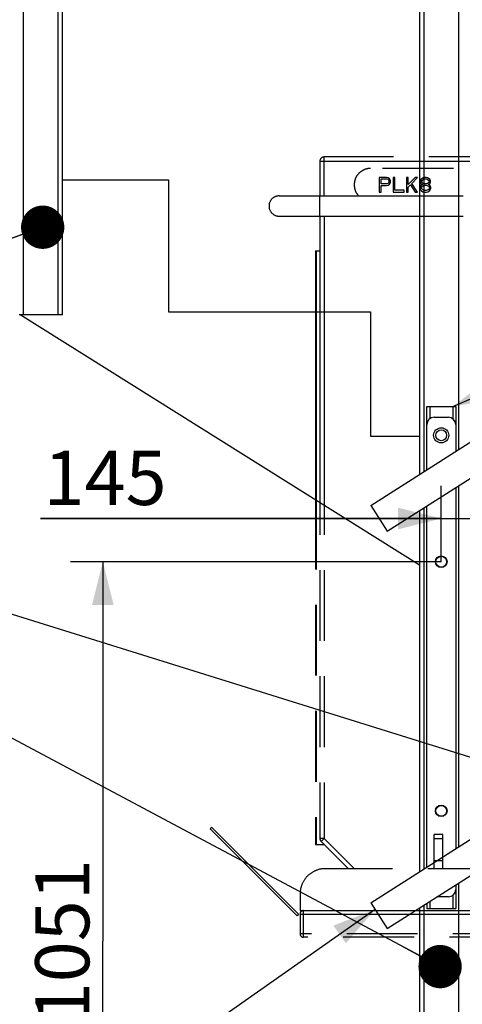
# Model space of a CAD drawing. Units: millimetres. Extents: x 0 to 17820, y 0 to 12600.
# Drawn here: x 3218 to 3832, y 6843 to 8206 of the extents above; entities that cross this region are included whole.
import ezdxf

# ---------------------------------------------------------------- set-up
doc = ezdxf.new("R2010")
doc.units = ezdxf.units.MM
doc.header["$LTSCALE"] = 980.1
doc.linetypes.add('PHANTOM', pattern=[0.8, 0.45, -0.05, 0.1, -0.05, 0.1, -0.05])
doc.layers.get('0').update_dxf_attribs({"linetype": 'CONTINUOUS'})
for name, color, linetype in [('BEZUGSACHSEN', 7, 'CONTINUOUS'), ('DEFAULT_3', 7, 'PHANTOM'), ('FASEN', 7, 'CONTINUOUS'), ('RUNDUNGEN', 7, 'CONTINUOUS'), ('ZEICHNUNGSBEMASSUNGEN', 7, 'CONTINUOUS')]:
    doc.layers.add(name, color=color, linetype=linetype)
doc.styles.get("Standard").update_dxf_attribs({"font": 'arial.ttf'})
doc.dimstyles.new('DIMSTYLE_1', dxfattribs={"dimtxt": 75, "dimasz": 60, "dimexe": 1.5, "dimexo": 0, "dimtad": 1, "dimdec": 0, "dimdsep": 46, "dimtxsty": 'Standard', "dimblk": '_FILLED', "dimblk1": '_FILLED', "dimblk2": '_FILLED', "dimcen": 0.09, "dimadec": 0, "dimazin": 2, "dimtp": 1.2, "dimtm": 1.2, "dimtfac": 1, "dimtdec": 0, "dimtofl": 0, "dimtmove": 0, "dimatfit": 3, "dimldrblk": '_FILLED', "dimfxl": 1, "dimtolj": 1, "dimarcsym": 0})
doc.dimstyles.new('DIMSTYLE_3', dxfattribs={"dimtxt": 75, "dimasz": 60, "dimexe": 1.5, "dimexo": 0, "dimtad": 1, "dimdec": 0, "dimdsep": 46, "dimtxsty": 'Standard', "dimblk": '_FILLED', "dimblk1": '_FILLED', "dimblk2": '_FILLED', "dimcen": 0.09, "dimadec": 0, "dimazin": 2, "dimtp": 0.5, "dimtm": 0.5, "dimtfac": 1, "dimtdec": 0, "dimtofl": 0, "dimtmove": 0, "dimatfit": 3, "dimldrblk": '_FILLED', "dimfxl": 1, "dimtolj": 1, "dimarcsym": 0})
doc.dimstyles.new('DIMSTYLE_4', dxfattribs={"dimtxt": 75, "dimasz": 60, "dimexe": 1.5, "dimexo": 0, "dimtad": 1, "dimdec": 0, "dimdsep": 46, "dimtxsty": 'Standard', "dimblk": '_FILLED', "dimblk1": '_FILLED', "dimblk2": '_FILLED', "dimcen": 0.09, "dimadec": 0, "dimazin": 2, "dimtp": 0.8, "dimtm": 0.8, "dimtfac": 1, "dimtdec": 0, "dimtofl": 0, "dimtmove": 0, "dimatfit": 3, "dimldrblk": '_FILLED', "dimfxl": 1, "dimtolj": 1, "dimarcsym": 0})
doc.dimstyles.get("Standard").update_dxf_attribs({"dimtxt": 75, "dimasz": 60, "dimexe": 1.5, "dimexo": 0, "dimtad": 1, "dimdec": 3, "dimdsep": 46, "dimtxsty": 'Standard', "dimblk": '_FILLED', "dimblk1": '_FILLED', "dimblk2": '_FILLED', "dimcen": 0.09, "dimadec": 3, "dimazin": 2, "dimtol": 1, "dimtp": 0.005, "dimtm": 0.005, "dimtfac": 1, "dimtdec": 3, "dimtofl": 0, "dimtmove": 0, "dimatfit": 3, "dimldrblk": '_FILLED', "dimfxl": 1, "dimtolj": 1, "dimarcsym": 0})

# ---------------------------------------------------------------- blocks, each defined once
blk = doc.blocks.new('_FILLED')
at = {"color": 0, "linetype": 'ByBlock'}
blk.add_solid([(0, 0), (-1, 0.25), (-1, -0.25)], dxfattribs=at)
blk = doc.blocks.new('*D8')
at = {"layer": 'ZEICHNUNGSBEMASSUNGEN', "color": 2, "linetype": 'Continuous', "transparency": 16777216}
for p, q in [((5432.3, 6935.5), (5432.3, 6493.5)), ((5432.3, 6051.5), (5432.3, 6493.5)), ((3383.4, 6051.5), (5477.3, 6051.5))]:
    blk.add_line(p, q, dxfattribs=at)
at = {"layer": 'ZEICHNUNGSBEMASSUNGEN', "color": 2, "linetype": 'Continuous', "transparency": 16777216, "xscale": 60, "yscale": 60, "zscale": 60}
for p, rotation in [((5432.3, 6935.5), 90), ((5432.3, 6051.5), 270)]:
    blk.add_blockref('_FILLED', p, dxfattribs=dict(at, rotation=rotation))
at = {"layer": 'ZEICHNUNGSBEMASSUNGEN', "color": 2, "linetype": 'Continuous', "transparency": 16777216, "insert": (5338.5, 6493.5), "char_height": 75, "width": 174.814, "attachment_point": 2, "rotation": 90, "line_spacing_factor": 0.9}
blk.add_mtext('884', dxfattribs=at)
blk = doc.blocks.new('*D10')
at = {"layer": 'ZEICHNUNGSBEMASSUNGEN', "color": 2, "linetype": 'Continuous', "transparency": 16777216}
for p, q in [((4490.4, 6935.5), (4465.1, 6975.3)), ((4489.3, 6937.3), (3795.8, 6495.3)), ((3102.3, 6053.3), (3795.8, 6495.3)), ((3103.4, 6051.5), (3078.1, 6091.3))]:
    blk.add_line(p, q, dxfattribs=at)
at = {"layer": 'ZEICHNUNGSBEMASSUNGEN', "color": 2, "linetype": 'Continuous', "transparency": 16777216, "xscale": 60, "yscale": 60, "zscale": 60}
for p, rotation in [((4489.3, 6937.3), 32.5112686048), ((3102.3, 6053.3), 212.5112686048)]:
    blk.add_blockref('_FILLED', p, dxfattribs=dict(at, rotation=rotation))
at = {"layer": 'ZEICHNUNGSBEMASSUNGEN', "color": 2, "linetype": 'Continuous', "transparency": 16777216, "insert": (3337.1, 6314.2), "char_height": 75, "width": 233.086, "attachment_point": 2, "rotation": 32.5113, "line_spacing_factor": 0.9}
blk.add_mtext('1645', dxfattribs=at)
blk = doc.blocks.new('*D52')
at = {"layer": 'ZEICHNUNGSBEMASSUNGEN', "color": 2, "linetype": 'Continuous', "transparency": 16777216}
for p, q in [((3802.4, 7455.6), (3288.5, 7455.6)), ((3333.5, 7455.6), (3333.5, 6930)), ((3333.5, 6404.5), (3333.5, 6930)), ((3663.4, 6404.5), (3288.5, 6404.5))]:
    blk.add_line(p, q, dxfattribs=at)
at = {"layer": 'ZEICHNUNGSBEMASSUNGEN', "color": 2, "linetype": 'Continuous', "transparency": 16777216, "xscale": 60, "yscale": 60, "zscale": 60}
for p, rotation in [((3333.5, 7455.6), 90), ((3333.5, 6404.5), 270)]:
    blk.add_blockref('_FILLED', p, dxfattribs=dict(at, rotation=rotation))
at = {"layer": 'ZEICHNUNGSBEMASSUNGEN', "color": 2, "linetype": 'Continuous', "transparency": 16777216, "insert": (3239.7, 6930), "char_height": 75, "width": 233.086, "attachment_point": 2, "rotation": 90, "line_spacing_factor": 0.9}
blk.add_mtext('1051', dxfattribs=at)
blk = doc.blocks.new('*D55')
at = {"layer": 'ZEICHNUNGSBEMASSUNGEN', "color": 2, "linetype": 'Continuous', "transparency": 16777216}
for p, q in [((3802.4, 7455.6), (3802.4, 7560.4)), ((3947.4, 6580.5), (3947.4, 7560.4)), ((3802.4, 7515.4), (3247, 7515.4)), ((3247, 7515.4), (3874.9, 7515.4)), ((4067.4, 7515.4), (3874.9, 7515.4)), ((3947.4, 7515.4), (4067.4, 7515.4))]:
    blk.add_line(p, q, dxfattribs=at)
at = {"layer": 'ZEICHNUNGSBEMASSUNGEN', "color": 2, "linetype": 'Continuous', "transparency": 16777216, "xscale": 60, "yscale": 60, "zscale": 60}
blk.add_blockref('_FILLED', (3802.4, 7515.4), dxfattribs=at)
at = {"layer": 'ZEICHNUNGSBEMASSUNGEN', "color": 2, "linetype": 'Continuous', "transparency": 16777216, "xscale": 60, "yscale": 60, "zscale": 60, "rotation": 180}
blk.add_blockref('_FILLED', (3947.4, 7515.4), dxfattribs=at)
at = {"layer": 'ZEICHNUNGSBEMASSUNGEN', "color": 2, "linetype": 'Continuous', "transparency": 16777216, "insert": (3421.8, 7609.1), "char_height": 75, "width": 174.814, "attachment_point": 3, "line_spacing_factor": 0.9}
blk.add_mtext('145', dxfattribs=at)

msp = doc.modelspace()

# ---------------------------------------------------------------- linework, layer by layer
at = {"color": 7, "linetype": 'Continuous'}
for p, q in [((3704.6722, 7533.4123), (4536.369, 8063.4915)), ((3727.4608, 7497.657), (4559.1575, 8027.7362)), ((3277.3993, 7984.5346), (3424.3993, 7984.5346)), ((3424.3993, 7984.5346), (3424.3993, 7801.5346)), ((3424.3993, 7801.5346), (3704.3993, 7801.5346)), ((3704.3993, 7801.5346), (3704.3993, 7629.5346)), ((3772.3993, 7450.7679), (3219.0585, 7797.2111)), ((3704.3993, 7629.5346), (3772.3993, 7629.5346)), ((3704.6722, 7533.4123), (3727.4608, 7497.657)), ((3704.6722, 6983.4123), (4536.369, 7513.4915)), ((3727.4608, 6947.657), (4559.1575, 7477.7362)), ((3704.6722, 6983.4123), (3727.4608, 6947.657))]:
    msp.add_line(p, q, dxfattribs=at)
at = {"layer": 'BEZUGSACHSEN', "color": 8, "linetype": 'PHANTOM'}
for p, q in [((3804.7389, 7072.0346), (3792.7389, 7072.0346)), ((3804.7389, 7030.5346), (3804.7389, 7042.0346))]:
    msp.add_line(p, q, dxfattribs=at)
at = {"layer": 'BEZUGSACHSEN', "color": 9, "linetype": 'PHANTOM'}
msp.add_line((3792.7389, 7042.0346), (3804.7389, 7042.0346), dxfattribs=at)
at = {"layer": 'DEFAULT_3', "color": 8, "linetype": 'PHANTOM'}
for p, q in [((4309.2735, 8000.0346), (3704.2385, 8000.0346)), ((3726.7215, 7987.6214), (3716.5613, 7987.6214)), ((3716.5613, 7987.6214), (3716.5613, 7967.301)), ((3719.1013, 7985.4597), (3727.1448, 7985.4597)), ((3719.1013, 7978.9744), (3719.1013, 7985.4597)), ((3727.1448, 7978.9744), (3719.1013, 7978.9744)), ((3719.1013, 7976.3804), (3726.7215, 7976.3804)), ((3719.1013, 7967.301), (3719.1013, 7976.3804)), ((3728.8382, 7987.1891), (3726.7215, 7987.6214)), ((3726.7215, 7976.3804), (3728.8382, 7976.8127)), ((3727.1448, 7985.4597), (3728.4148, 7985.0273)), ((3728.4148, 7979.4068), (3727.1448, 7978.9744)), ((3728.4148, 7985.0273), (3729.2615, 7984.1626)), ((3729.2615, 7980.2715), (3728.4148, 7979.4068)), ((3730.5315, 7985.892), (3728.8382, 7987.1891)), ((3728.8382, 7976.8127), (3730.5315, 7978.1097)), ((3729.2615, 7984.1626), (3729.6849, 7982.8656)), ((3729.6849, 7981.5685), (3729.2615, 7980.2715)), ((3729.6849, 7982.8656), (3729.6849, 7981.5685)), ((3731.8016, 7984.1626), (3730.5315, 7985.892)), ((3730.5315, 7978.1097), (3731.8016, 7979.8391)), ((3732.2249, 7982.8656), (3731.8016, 7984.1626)), ((3731.8016, 7979.8391), (3732.2249, 7981.1362)), ((3732.2249, 7981.1362), (3732.2249, 7982.8656)), ((3738.1517, 7987.6214), (3735.6116, 7987.6214)), ((3735.6116, 7987.6214), (3735.6116, 7967.301)), ((3738.1517, 7969.8951), (3738.1517, 7987.6214)), ((3756.7787, 7987.6214), (3754.2387, 7987.6214)), ((3754.2387, 7987.6214), (3754.2387, 7967.301)), ((3756.7787, 7977.6774), (3756.7787, 7987.6214)), ((3766.0922, 7987.6214), (3756.7787, 7977.6774)), ((3756.7787, 7974.2186), (3759.7421, 7977.245)), ((3759.7421, 7977.245), (3766.0922, 7967.301)), ((3761.8588, 7979.4068), (3769.479, 7987.6214)), ((3769.479, 7967.301), (3761.8588, 7979.4068)), ((3769.479, 7987.6214), (3766.0922, 7987.6214)), ((3773.7124, 7975.948), (3772.8657, 7973.7863)), ((3774.1357, 7984.595), (3773.2891, 7982.4332)), ((3773.2891, 7982.4332), (3773.2891, 7981.1362)), ((3773.2891, 7981.1362), (3774.1357, 7979.4068)), ((3775.4058, 7977.245), (3773.7124, 7975.948)), ((3775.4058, 7985.892), (3774.1357, 7984.595)), ((3774.1357, 7979.4068), (3775.4058, 7978.1097)), ((3774.9824, 7973.7863), (3776.2524, 7975.5157)), ((3777.5225, 7987.1891), (3775.4058, 7985.892)), ((3775.4058, 7982.4332), (3776.2524, 7983.7303)), ((3775.4058, 7981.5685), (3775.4058, 7982.4332)), ((3776.2524, 7980.2715), (3775.4058, 7981.5685)), ((3775.4058, 7978.1097), (3776.2524, 7977.6774)), ((3776.2524, 7977.6774), (3775.4058, 7977.245)), ((3776.2524, 7983.7303), (3777.9458, 7985.0273)), ((3777.9458, 7978.9744), (3776.2524, 7980.2715)), ((3776.2524, 7975.5157), (3777.9458, 7976.3804)), ((3779.6392, 7987.6214), (3777.5225, 7987.1891)), ((3777.9458, 7985.0273), (3779.6392, 7985.4597)), ((3779.6392, 7978.5421), (3777.9458, 7978.9744)), ((3777.9458, 7976.3804), (3779.6392, 7976.8127)), ((3781.3325, 7987.6214), (3779.6392, 7987.6214)), ((3779.6392, 7985.4597), (3781.3325, 7985.4597)), ((3781.3325, 7978.5421), (3779.6392, 7978.5421)), ((3779.6392, 7976.8127), (3781.3325, 7976.8127)), ((3783.4493, 7987.1891), (3781.3325, 7987.6214)), ((3781.3325, 7985.4597), (3783.0259, 7985.0273)), ((3783.0259, 7978.9744), (3781.3325, 7978.5421)), ((3781.3325, 7976.8127), (3783.0259, 7976.3804)), ((3783.0259, 7985.0273), (3784.7193, 7983.7303)), ((3784.7193, 7980.2715), (3783.0259, 7978.9744)), ((3783.0259, 7976.3804), (3784.7193, 7975.5157)), ((3785.566, 7985.892), (3783.4493, 7987.1891)), ((3784.7193, 7983.7303), (3785.566, 7982.4332)), ((3785.566, 7981.5685), (3784.7193, 7980.2715)), ((3784.7193, 7977.6774), (3785.566, 7978.1097)), ((3785.566, 7977.245), (3784.7193, 7977.6774)), ((3784.7193, 7975.5157), (3785.9893, 7973.7863)), ((3786.836, 7984.595), (3785.566, 7985.892)), ((3785.566, 7982.4332), (3785.566, 7981.5685)), ((3785.566, 7978.1097), (3786.836, 7979.4068)), ((3787.2593, 7975.948), (3785.566, 7977.245)), ((3787.6827, 7982.4332), (3786.836, 7984.595)), ((3786.836, 7979.4068), (3787.6827, 7981.1362)), ((3788.106, 7973.7863), (3787.2593, 7975.948)), ((3787.6827, 7981.1362), (3787.6827, 7982.4332)), ((3577.7389, 7962.0346), (3832.7389, 7962.0346)), ((3716.5613, 7967.301), (3719.1013, 7967.301)), ((3735.6116, 7967.301), (3750.8519, 7967.301)), ((3750.8519, 7969.8951), (3738.1517, 7969.8951)), ((3750.8519, 7967.301), (3750.8519, 7969.8951)), ((3754.2387, 7967.301), (3756.7787, 7967.301)), ((3756.7787, 7967.301), (3756.7787, 7974.2186)), ((3766.0922, 7967.301), (3769.479, 7967.301)), ((3772.8657, 7973.7863), (3772.8657, 7972.4892)), ((3772.8657, 7972.4892), (3773.7124, 7970.3275)), ((3773.7124, 7970.3275), (3774.9824, 7969.0304)), ((3774.9824, 7972.4892), (3774.9824, 7973.7863)), ((3776.2524, 7970.7598), (3774.9824, 7972.4892)), ((3774.9824, 7969.0304), (3777.0991, 7967.7334)), ((3777.9458, 7969.8951), (3776.2524, 7970.7598)), ((3777.0991, 7967.7334), (3779.2158, 7967.301)), ((3779.6392, 7969.4628), (3777.9458, 7969.8951)), ((3779.2158, 7967.301), (3781.7559, 7967.301)), ((3781.3325, 7969.4628), (3779.6392, 7969.4628)), ((3783.0259, 7969.8951), (3781.3325, 7969.4628)), ((3781.7559, 7967.301), (3783.8726, 7967.7334)), ((3784.7193, 7970.7598), (3783.0259, 7969.8951)), ((3783.8726, 7967.7334), (3785.9893, 7969.0304)), ((3785.9893, 7972.4892), (3784.7193, 7970.7598)), ((3785.9893, 7973.7863), (3785.9893, 7972.4892)), ((3785.9893, 7969.0304), (3787.2593, 7970.3275)), ((3787.2593, 7970.3275), (3788.106, 7972.4892)), ((3788.106, 7972.4892), (3788.106, 7973.7863)), ((3577.7389, 7934.0346), (3832.7389, 7934.0346)), ((3628.2389, 7886.0346), (3634.2389, 7886.0346)), ((3628.2389, 7886.0346), (3628.2389, 7064.0346)), ((3629.2389, 7886.0346), (3629.2389, 7064.0346)), ((3484.5307, 7087.7428), (3482.4094, 7085.6215)), ((3482.4094, 7085.6215), (3602.6176, 6965.4133)), ((3484.5307, 7087.7428), (3604.7389, 6967.5346)), ((3804.7389, 7078.065), (3792.7389, 7078.065)), ((3792.7389, 7030.5346), (3792.7389, 7078.065)), ((3804.7389, 7030.5346), (3804.7389, 7078.065)), ((3628.2389, 7064.0346), (3640.2554, 7064.0346)), ((3604.7389, 6967.5346), (3602.6176, 6965.4133)), ((3606.7389, 6972.5346), (4406.7389, 6972.5346))]:
    msp.add_line(p, q, dxfattribs=at)
at = {"layer": 'DEFAULT_3', "color": 9, "linetype": 'PHANTOM'}
msp.add_line((3633.7389, 7962.0346), (3633.7389, 7934.0346), dxfattribs=at)
at = {"layer": 'DEFAULT_3', "color": 8, "linetype": 'PHANTOM'}
msp.add_arc((3577.7389, 7948.0346), 14, 90, 270, dxfattribs=at)
msp.add_open_spline([(3704.2385, 8000.0346), (3701.2717, 8000.0346), (3695.3683, 7998.8381), (3687.9852, 7993.8399), (3682.9813, 7986.4283), (3681.1963, 7977.5346), (3682.945, 7968.8216), (3686.1356, 7963.9728), (3688.0044, 7962.0093)], degree=3, knots=[0, 0, 0, 0, 0.170868992, 0.336099867, 0.501625853, 0.673214666, 0.844803479, 1, 1, 1, 1], dxfattribs=at)
at = {"layer": 'FASEN', "color": 7, "linetype": 'Continuous'}
for centre, radius in [((3802.3993, 7630.5586), 10.5), ((3802.3993, 7630.5586), 7.5), ((3802.3993, 7455.5586), 8), ((3802.3993, 7455.5586), 7.5), ((3802.3993, 7110.5586), 8), ((3802.3993, 7110.5586), 7.5)]:
    msp.add_circle(centre, radius, dxfattribs=at)
at = {"layer": 'RUNDUNGEN', "color": 9, "linetype": 'Continuous'}
for p, q in [((3271.3993, 7797.2111), (3271.3993, 9165.5503)), ((3223.3993, 7797.2111), (3223.3993, 9134.8782)), ((3778.3993, 8954.5346), (3778.3993, 7580.402)), ((3826.3993, 8954.5346), (3826.3993, 7610.9946)), ((3786.3993, 7670.5586), (3786.3993, 7653.5536)), ((3818.3993, 7670.5586), (3818.3993, 7653.5536)), ((3826.3993, 7560.7151), (3826.3993, 7060.9946)), ((3778.3993, 7530.1225), (3778.3993, 7030.402)), ((3826.3993, 7010.7151), (3826.3993, 6414.5346)), ((3778.3993, 6980.1225), (3778.3993, 6414.5346)), ((3786.3993, 6985.2212), (3786.3993, 6975.5586)), ((3818.3993, 6993.5635), (3818.3993, 6975.5586))]:
    msp.add_line(p, q, dxfattribs=at)
at = {"layer": 'RUNDUNGEN', "color": 7, "linetype": 'Continuous'}
for p, q in [((3277.3993, 7797.2111), (3277.3993, 9169.3843)), ((3772.3993, 8954.5346), (3772.3993, 7576.5779)), ((3277.3993, 7797.2111), (3217.3993, 7797.2111)), ((3782.3993, 7670.5586), (3822.3993, 7670.5586)), ((3782.3993, 7582.9514), (3782.3993, 7670.5586)), ((3822.3993, 7670.5586), (3822.3993, 7608.4452)), ((3792.3993, 7655.5586), (3812.3993, 7655.5586)), ((3822.3993, 7558.1657), (3822.3993, 7058.4452)), ((3772.3993, 7526.2984), (3772.3993, 7026.5779)), ((3782.3993, 7032.9514), (3782.3993, 7532.6719)), ((3822.3993, 7008.1657), (3822.3993, 6975.5586)), ((3782.3993, 6982.6719), (3782.3993, 6975.5586)), ((3812.3993, 6991.5586), (3796.3426, 6991.5586)), ((3772.3993, 6976.2984), (3772.3993, 6414.5346)), ((3782.3993, 6975.5586), (3822.3993, 6975.5586))]:
    msp.add_line(p, q, dxfattribs=at)
at = {"layer": 'RUNDUNGEN', "color": 9, "linetype": 'PHANTOM'}
for p, q in [((3634.2389, 8010.0346), (4379.2389, 8010.0346)), ((3640.2389, 7962.0346), (3640.2389, 8016.0346)), ((3640.2389, 7934.0346), (3640.2389, 7072.5247)), ((3640.2389, 7072.5247), (3634.2389, 7072.5247)), ((3636.0021, 7068.2763), (3640.2389, 7072.5247)), ((3640.2389, 7072.5247), (3682.3443, 7030.5346)), ((3606.7389, 6967.5346), (4406.7389, 6967.5346)), ((3611.7389, 6935.5346), (3611.7389, 6972.5346)), ((4406.7389, 6940.5346), (3606.7389, 6940.5346))]:
    msp.add_line(p, q, dxfattribs=at)
at = {"layer": 'RUNDUNGEN', "color": 8, "linetype": 'PHANTOM'}
for p, q in [((3634.2389, 8010.0346), (3634.2389, 7962.0346)), ((4373.2389, 8016.0346), (3640.2389, 8016.0346)), ((3634.2389, 7934.0346), (3634.2389, 7072.5247)), ((3636.0021, 7068.2763), (3673.8474, 7030.5346)), ((3792.7389, 7030.5346), (3792.7389, 7042.0346)), ((4371.7389, 7030.5346), (3641.7389, 7030.5346)), ((3606.7389, 6995.5346), (3606.7389, 6972.5346)), ((3606.7389, 6967.5346), (3606.7389, 6940.5346)), ((4401.7389, 6935.5346), (3611.7389, 6935.5346))]:
    msp.add_line(p, q, dxfattribs=at)
for centre, radius, start, end in [((3640.2389, 8010.0346), 6, 90, 180), ((3640.2389, 7072.5247), 6, 180, 225.078595), ((3641.7389, 6995.5346), 35, 90, 180), ((3611.7389, 6967.5346), 5, 90, 180), ((3611.7389, 6940.5346), 5, 180, 270)]:
    msp.add_arc(centre, radius, start, end, dxfattribs=at)
at = {"layer": 'RUNDUNGEN', "color": 7, "linetype": 'Continuous'}
for centre, start, end in [((3792.3993, 7645.5586), 90, 180), ((3812.3993, 7645.5586), 0, 90), ((3812.3993, 7001.5586), 270, 360)]:
    msp.add_arc(centre, 10, start, end, dxfattribs=at)

# ---------------------------------------------------------------- dimensions: what is measured, and where the dimension line sits
at = {"layer": 'ZEICHNUNGSBEMASSUNGEN', "color": 2, "linetype": 'Continuous'}
for base, p1, p2, angle, dimstyle, picture, middle in [((3802.3993, 7515.3694), (3947.3993, 6580.5346), (3802.3993, 7455.5586), 180, 'DIMSTYLE_3', '*D55', (3337.898, 7515.3694)), ((3333.4505, 7455.5586), (3663.3993, 6404.5346), (3802.3993, 7455.5586), 90, 'DIMSTYLE_1', '*D52', (3333.4505, 6925.958)), ((4489.2546, 6937.3307), (3078.0686, 6091.2785), (4465.0686, 6975.2785), 32.5112686, 'DIMSTYLE_1', '*D10', (3390.3993, 6236.9788)), ((5432.2833, 6051.5346), (5790.3993, 6935.5346), (3383.3993, 6051.5346), 270, 'DIMSTYLE_4', '*D8', (5432.2833, 6493.1325))]:
    dim = msp.add_linear_dim(base=base, p1=p1, p2=p2, angle=angle, dimstyle=dimstyle, dxfattribs=at)
    dim.commit()
    dim.dimension.update_dxf_attribs({"geometry": picture, "text_midpoint": middle, "dimtype": 160})

# ---------------------------------------------------------------- leaders
at = {"color": 2, "linetype": 'Continuous', "annotation_type": 0, "has_hookline": 1, "hookline_direction": 1}
for points, override, text_width in [([(3818.3993, 7670.5586), (5041.4857, 8191.7577), (5191.4857, 8191.7577)], {"dimtad": 0}, 1180.6105), ([(3250.1322, 7918.6834), (2432.3774, 7623.9154), (2282.3774, 7623.9154)], {"dimtad": 0, "dimldrblk": 'DOT'}, 1221.2824), ([(3800.8282, 6894.9735), (2432.3774, 7623.9154), (2282.3774, 7623.9154)], {"dimtad": 0, "dimldrblk": 'DOT'}, 1221.2824), ([(4351.4376, 7026.2234), (2432.3774, 7623.9154), (2282.3774, 7623.9154)], {"dimtad": 0, "dimldrblk": 'DOT'}, 1221.2824), ([(3710.674, 6973.9954), (2920.8019, 6419.7769), (2770.8019, 6419.7769)], {"dimtad": 0}, 924.4031)]:
    msp.add_leader(points, dimstyle='Standard', override=override, dxfattribs=dict(at, text_width=text_width))

doc.saveas('drawing.dxf')
